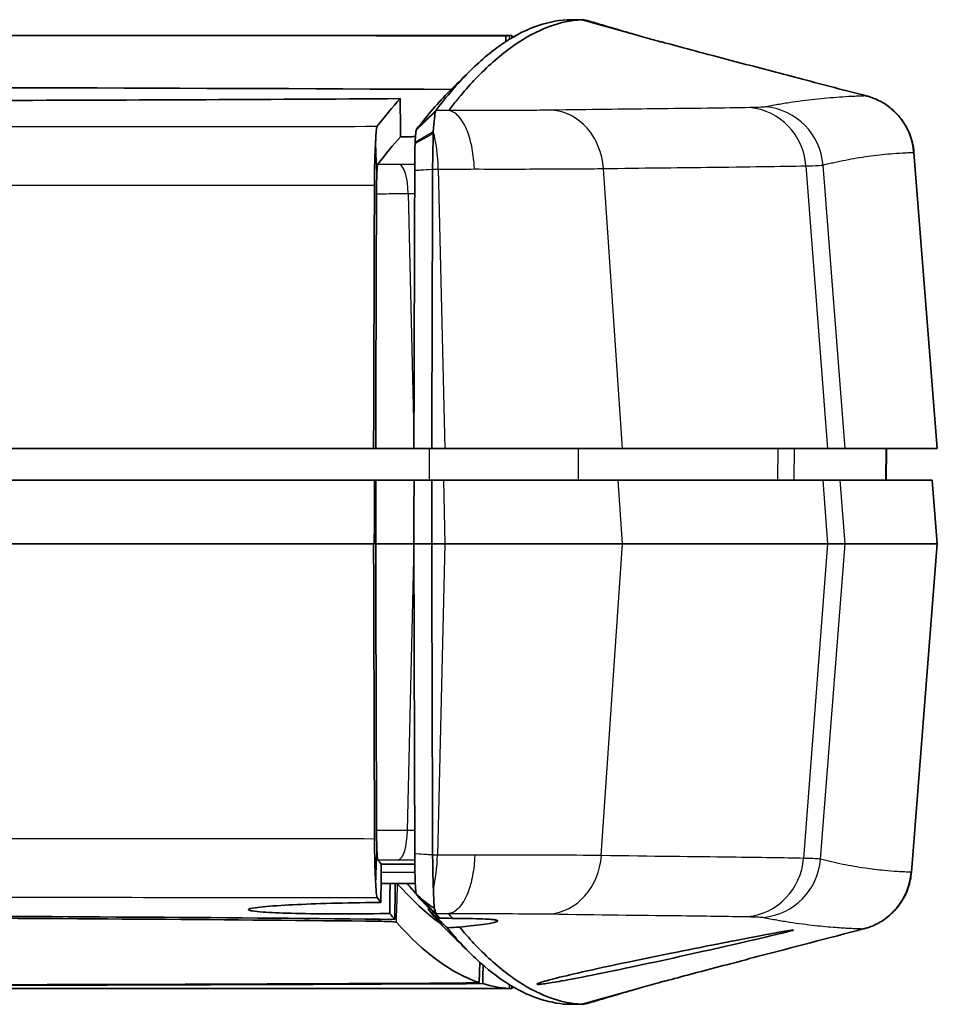
# Model space of a CAD drawing. Units: millimetres. Extents: x 0 to 1594, y 0 to 281.
# Drawn here: x 534 to 548, y 72 to 88 of the extents above; entities that cross this region are included whole.
import ezdxf

# ---------------------------------------------------------------- set-up
doc = ezdxf.new("R2010")
doc.units = ezdxf.units.MM
doc.layers.add('Visible (ISO)', color=7, linetype='Continuous', lineweight=35)
doc.layers.add('Visible Narrow (ISO)', color=7, linetype='Continuous', lineweight=25)

msp = doc.modelspace()

# ---------------------------------------------------------------- linework, layer by layer
at = {"layer": 'Visible (ISO)'}
for p, q in [((542.8574, 87.9102), (542.629, 87.9102)), ((542.8574, 87.9102), (542.8957, 87.9102)), ((516.1396, 87.6602), (537.803, 87.6602)), ((537.803, 87.6602), (541.7116, 87.6602)), ((541.6617, 87.6564), (541.6623, 87.567)), ((541.7116, 87.6602), (541.7562, 87.6602)), ((548.0827, 85.8198), (548.4494, 81.1602)), ((539.5802, 81.1602), (514.3625, 81.1602)), ((539.5802, 81.1602), (539.6126, 81.1602)), ((540.2139, 81.1602), (539.6126, 81.1602)), ((540.2139, 81.1602), (540.4951, 81.1602)), ((540.7025, 81.1602), (540.4951, 81.1602)), ((543.497, 81.1602), (540.7025, 81.1602)), ((546.7235, 81.1602), (543.497, 81.1602)), ((547.0022, 81.1602), (546.7235, 81.1602)), ((547.0022, 81.1602), (548.4438, 81.1602)), ((547.645, 80.6602), (547.6494, 81.1602)), ((548.4494, 81.1602), (548.4438, 81.1602)), ((539.594, 80.6602), (532.5867, 80.6602)), ((539.6156, 80.6602), (539.594, 80.6602)), ((540.2164, 80.6602), (539.6156, 80.6602)), ((540.4971, 80.6602), (540.2164, 80.6602)), ((540.4971, 80.6602), (540.6785, 80.6602)), ((540.6785, 80.6602), (543.429, 80.6602)), ((543.429, 80.6602), (546.6471, 80.6602)), ((546.6471, 80.6602), (546.9235, 80.6602)), ((546.9235, 80.6602), (548.3652, 80.6602)), ((548.3652, 80.6602), (548.3707, 80.6602)), ((548.3707, 80.6602), (548.4494, 79.6602)), ((539.5802, 79.6602), (531.0487, 79.6602)), ((539.5802, 79.6602), (539.6126, 79.6602)), ((539.591, 79.6602), (539.6126, 79.6602)), ((539.6126, 79.6602), (540.2134, 79.6602)), ((539.6126, 79.6602), (540.2134, 79.6602)), ((540.2134, 79.6602), (540.494, 79.6602)), ((540.7025, 79.6602), (540.494, 79.6602)), ((540.7025, 79.6602), (543.497, 79.6602)), ((546.7235, 79.6602), (543.497, 79.6602)), ((546.7235, 79.6602), (547.0022, 79.6602)), ((547.0022, 79.6602), (548.4438, 79.6602)), ((548.0425, 74.4901), (548.4494, 79.6602)), ((548.4438, 79.6602), (548.4494, 79.6602)), ((540.2356, 74.3102), (539.6973, 74.3102)), ((540.4416, 73.9027), (540.4413, 73.9385)), ((541.239, 72.7509), (541.2506, 73.0725)), ((541.7116, 72.6602), (512.231, 72.6602)), ((541.7562, 72.6602), (541.7116, 72.6602)), ((542.8574, 72.4102), (542.629, 72.4102)), ((542.8574, 72.4102), (542.8957, 72.4102))]:
    msp.add_line(p, q, dxfattribs=at)
msp.add_ellipse((526.9713, 85.8305), major_axis=(-52.9808, 0), ratio=0.019201, start_param=4.4482851, end_param=4.9764928, dxfattribs=at)
for points, knots in [([(540.5586, 86.479), (540.7298, 86.7053), (540.901, 86.9049), (541.2449, 87.2519), (541.4177, 87.399), (541.5904, 87.5187), (541.7635, 87.6387), (541.9366, 87.7313), (542.2816, 87.8614), (542.4535, 87.8992), (542.6266, 87.91), (542.6278, 87.9101), (542.629, 87.9102)], [-5.6545448, -5.6545448, -5.6545448, -5.6545448, -4.2639783, -4.2639783, -2.8615572, -2.8615572, -2.8615572, -1.4567218, -1.4567218, -0.0614944, -0.0614944, -0.0518864, -0.0518864, -0.0518864, -0.0518864]), ([(540.7602, 86.4802), (540.8048, 86.538), (540.8497, 86.5938), (540.9138, 86.6721), (540.9334, 86.6957), (541.0318, 86.8127), (541.1095, 86.9002), (541.2102, 87.0056), (541.2327, 87.0287), (541.4354, 87.232), (541.6151, 87.3843), (542.1615, 87.7626), (542.5038, 87.8894), (542.857, 87.9102)], [-5.3671448, -5.3671448, -5.3671448, -5.3671448, -5.041829, -5.041829, -4.8983352, -4.8983352, -4.320595, -4.320595, -4.1536633, -4.1536633, -2.8114963, -2.8114963, -0.0572676, -0.0572676, -0.0572676, -0.0572676]), ([(543.9091, 87.6154), (543.9552, 87.6024), (544.0062, 87.5883), (544.0846, 87.5669), (544.1068, 87.5609), (544.1343, 87.5534), (544.1387, 87.5522), (544.1456, 87.5504), (544.1481, 87.5497), (544.1512, 87.5489), (544.1518, 87.5487), (544.1526, 87.5485), (544.1528, 87.5484), (544.173, 87.543), (544.2404, 87.5248), (544.4306, 87.4738), (544.5957, 87.4298), (544.9631, 87.3324), (545.17, 87.2778), (545.6907, 87.1406), (546.0109, 87.0566), (546.6658, 86.8849), (547.0025, 86.7968), (547.3386, 86.7089)], [0, 0, 0, 0, 0.06186316, 0.06186316, 0.08505523, 0.08505523, 0.08940345, 0.08940345, 0.09185416, 0.09185416, 0.09246684, 0.09246684, 0.09262001, 0.09262001, 0.11224913, 0.11224913, 0.17171649, 0.17171649, 0.2380519, 0.2380519, 0.3372007, 0.3372007, 0.44145051, 0.44145051, 0.44145051, 0.44145051]), ([(540.8094, 86.8201), (540.7964, 86.8073), (540.7833, 86.7943), (540.5991, 86.609), (540.4279, 86.41), (540.2568, 86.1844)], [4.1578996, 4.1578996, 4.1578996, 4.1578996, 4.2639783, 4.2639783, 5.6545448, 5.6545448, 5.6545448, 5.6545448]), ([(539.9981, 86.6672), (537.8584, 86.6538), (535.6366, 86.6444), (531.0996, 86.6323), (528.7961, 86.6296), (522.1857, 86.6308), (517.9309, 86.6422), (513.9445, 86.6672)], [-2.6921121, -2.6921121, -2.6921121, -2.6921121, -1.9989849, -1.9989849, -1.3070956, -1.3070956, -0.0156897, -0.0156897, -0.0156897, -0.0156897]), ([(540.0043, 86.0676), (540.0033, 86.1675), (540.0023, 86.2675), (540.0002, 86.4675), (539.9992, 86.5674), (539.9981, 86.6672)], [-0.059987878, -0.059987878, -0.059987878, -0.059987878, -0.029984892, -0.029984892, -0.000029507, -0.000029507, -0.000029507, -0.000029507]), ([(548.0827, 85.8198), (548.0743, 85.9262), (548.0488, 86.0247), (547.9774, 86.2064), (547.9296, 86.2831), (547.8208, 86.4277), (547.7629, 86.4797), (547.6328, 86.5852), (547.5776, 86.6133), (547.4891, 86.6579), (547.4577, 86.67), (547.4072, 86.6887), (547.3884, 86.6946), (547.3592, 86.7034), (547.3482, 86.7064), (547.3386, 86.7089)], [-0.0287683171, -0.0287683171, -0.0287683171, -0.0287683171, -0.0284135845, -0.0284135845, -0.0279865656, -0.0279865656, -0.0273740674, -0.0273740674, -0.0263110529, -0.0263110529, -0.0251605797, -0.0251605797, -0.0240101065, -0.0240101065, -0.023015951, -0.023015951, -0.023015951, -0.023015951]), ([(540.5198, 86.146), (540.5254, 86.2293), (540.5315, 86.3006), (540.5433, 86.4106), (540.549, 86.4486), (540.5541, 86.4673)], [-0.075182274, -0.075182274, -0.075182274, -0.075182274, -0.037805229, -0.037805229, 0, 0, 0, 0]), ([(540.5541, 86.4673), (540.5549, 86.4702), (540.5557, 86.4726), (540.5572, 86.4765), (540.5579, 86.478), (540.5586, 86.479)], [-5.666399424, -5.666399424, -5.666399424, -5.666399424, -5.660472097, -5.660472097, -5.65454477, -5.65454477, -5.65454477, -5.65454477]), ([(539.6137, 86.0311), (539.6158, 86.0784), (539.6182, 86.1177), (539.6247, 86.1942), (539.629, 86.2204), (539.6335, 86.2264)], [0.01161454, 0.01161454, 0.01161454, 0.01161454, 0.036346426, 0.036346426, 0.07316926, 0.07316926, 0.07316926, 0.07316926]), ([(540.2568, 86.1844), (540.2561, 86.1834), (540.2553, 86.1825), (540.2539, 86.1805), (540.2531, 86.1796), (540.2524, 86.1786)], [5.65454477, 5.65454477, 5.65454477, 5.65454477, 5.660472097, 5.660472097, 5.666399424, 5.666399424, 5.666399424, 5.666399424]), ([(539.5929, 85.306), (539.5933, 85.4291), (539.5949, 85.5488), (539.6004, 85.7736), (539.6044, 85.8753), (539.6106, 85.9854), (539.6122, 86.0091), (539.6137, 86.0311)], [0, 0, 0, 0, 0.037084165, 0.037084165, 0.075554789, 0.075554789, 0.087088956, 0.087088956, 0.087088956, 0.087088956]), ([(540.2524, 86.1786), (540.249, 86.1741), (540.2455, 86.1541), (540.2387, 86.0854), (540.2355, 86.0373), (540.2326, 85.9783)], [0, 0, 0, 0, 0.037805229, 0.037805229, 0.075182274, 0.075182274, 0.075182274, 0.075182274]), ([(540.5085, 85.558), (540.5087, 85.5889), (540.5089, 85.6197), (540.5096, 85.6796), (540.51, 85.7087), (540.5113, 85.7961), (540.5125, 85.8529), (540.5139, 85.9077), (540.5153, 85.964), (540.5169, 86.0177), (540.5193, 86.0866), (540.52, 86.1048), (540.5207, 86.1225)], [-0.125192308, -0.125192308, -0.125192308, -0.125192308, -0.114828096, -0.114828096, -0.104864016, -0.104864016, -0.084688928, -0.084688928, -0.084688928, -0.063959354, -0.063959354, -0.056285228, -0.056285228, -0.056285228, -0.056285228]), ([(540.2318, 85.9606), (540.2315, 85.9476), (540.2313, 85.9342), (540.2304, 85.884), (540.2298, 85.8446), (540.2294, 85.8028), (540.2289, 85.7621), (540.2285, 85.7194), (540.228, 85.6536), (540.2279, 85.6316), (540.2276, 85.5862), (540.2275, 85.5628), (540.2275, 85.5393)], [0.056067247, 0.056067247, 0.056067247, 0.056067247, 0.063959354, 0.063959354, 0.084688928, 0.084688928, 0.084688928, 0.104864016, 0.104864016, 0.114828096, 0.114828096, 0.125192308, 0.125192308, 0.125192308, 0.125192308]), ([(539.6308, 85.4541), (539.6312, 85.4698), (539.6316, 85.4846), (539.6335, 85.5386), (539.6351, 85.5704), (539.639, 85.6156), (539.6411, 85.6287), (539.6434, 85.6316)], [0.031434171, 0.031434171, 0.031434171, 0.031434171, 0.037725816, 0.037725816, 0.055887918, 0.055887918, 0.074232563, 0.074232563, 0.074232563, 0.074232563]), ([(539.6249, 85.1714), (539.6251, 85.2329), (539.6259, 85.2926), (539.6282, 85.3862), (539.6294, 85.422), (539.6308, 85.4541)], [0, 0, 0, 0, 0.018501692, 0.018501692, 0.031486223, 0.031486223, 0.031486223, 0.031486223]), ([(540.2274, 85.5328), (540.2264, 85.1835), (540.2253, 84.8341), (540.223, 84.1015), (540.2218, 83.7187), (540.2207, 83.3358), (540.2195, 82.9697), (540.2184, 82.6035), (540.2162, 81.8785), (540.2151, 81.5197), (540.2139, 81.1602)], [-0.44757829, -0.44757829, -0.44757829, -0.44757829, -0.34189849, -0.34189849, -0.22603826, -0.22603826, -0.22603826, -0.11526825, -0.11526825, -0.00699889, -0.00699889, -0.00699889, -0.00699889]), ([(540.2275, 85.5393), (540.2275, 85.5383), (540.2275, 85.5372), (540.2274, 85.535), (540.2274, 85.5339), (540.2274, 85.5328)], [0.12519230833, 0.12519230833, 0.12519230833, 0.12519230833, 0.12567019281, 0.12567019281, 0.1261480773, 0.1261480773, 0.1261480773, 0.1261480773]), ([(540.4951, 81.1602), (540.4952, 81.1657), (540.4952, 81.1713), (540.4963, 81.5364), (540.4974, 81.8952), (540.4996, 82.6202), (540.5007, 82.9863), (540.5018, 83.3524), (540.5029, 83.7353), (540.5041, 84.1182), (540.5063, 84.8508), (540.5074, 85.2001), (540.5084, 85.5494)], [0.00532719, 0.00532719, 0.00532719, 0.00532719, 0.00699889, 0.00699889, 0.11526825, 0.11526825, 0.22603826, 0.22603826, 0.22603826, 0.34189849, 0.34189849, 0.44757829, 0.44757829, 0.44757829, 0.44757829]), ([(540.5084, 85.5494), (540.5084, 85.5509), (540.5084, 85.5523), (540.5085, 85.5552), (540.5085, 85.5566), (540.5085, 85.558)], [-0.1261480773, -0.1261480773, -0.1261480773, -0.1261480773, -0.12567019281, -0.12567019281, -0.12519230833, -0.12519230833, -0.12519230833, -0.12519230833]), ([(539.5929, 85.306), (539.5917, 84.9214), (539.5905, 84.5368), (539.5863, 83.1548), (539.5833, 82.1575), (539.5802, 81.1602)], [0.18891145, 0.18891145, 0.18891145, 0.18891145, 0.30468792, 0.30468792, 0.60490983, 0.60490983, 0.60490983, 0.60490983]), ([(539.6126, 81.1602), (539.6159, 82.2302), (539.6191, 83.3003), (539.6233, 84.6374), (539.6241, 84.9044), (539.6249, 85.1714)], [0, 0, 0, 0, 0.32212149, 0.32212149, 0.40250035, 0.40250035, 0.40250035, 0.40250035]), ([(539.594, 80.6602), (539.5935, 80.4939), (539.593, 80.3274), (539.592, 79.9935), (539.5915, 79.8267), (539.591, 79.6602)], [0.00100174, 0.00100174, 0.00100174, 0.00100174, 0.05104426, 0.05104426, 0.10116958, 0.10116958, 0.10116958, 0.10116958]), ([(540.2164, 80.6602), (540.2162, 80.5724), (540.2159, 80.4849), (540.2154, 80.31), (540.2151, 80.2227), (540.2148, 80.1353), (540.2146, 80.052), (540.2143, 79.9688), (540.2138, 79.8105), (540.2136, 79.7354), (540.2134, 79.6602)], [-0.10419852, -0.10419852, -0.10419852, -0.10419852, -0.0777749, -0.0777749, -0.05135128, -0.05135128, -0.05135128, -0.02617827, -0.02617827, -0.0035067, -0.0035067, -0.0035067, -0.0035067]), ([(540.494, 79.6602), (540.494, 79.6657), (540.4941, 79.6713), (540.4943, 79.7521), (540.4945, 79.8272), (540.495, 79.9854), (540.4953, 80.0686), (540.4955, 80.1519), (540.4958, 80.2393), (540.496, 80.3267), (540.4966, 80.496), (540.4968, 80.578), (540.4971, 80.6602)], [0.00183425, 0.00183425, 0.00183425, 0.00183425, 0.0035067, 0.0035067, 0.02617827, 0.02617827, 0.05135128, 0.05135128, 0.05135128, 0.0777749, 0.0777749, 0.10252783, 0.10252783, 0.10252783, 0.10252783]), ([(539.5802, 79.6602), (539.5836, 78.5421), (539.587, 77.4239), (539.5918, 75.8746), (539.5931, 75.4435), (539.5944, 75.0124)], [0, 0, 0, 0, 0.33659134, 0.33659134, 0.46637264, 0.46637264, 0.46637264, 0.46637264]), ([(539.6264, 75.1469), (539.6258, 75.3679), (539.6251, 75.589), (539.6205, 77.0933), (539.6165, 78.3768), (539.6126, 79.6602)], [0.289287, 0.289287, 0.289287, 0.289287, 0.35581786, 0.35581786, 0.74216147, 0.74216147, 0.74216147, 0.74216147]), ([(540.2134, 79.6602), (540.2146, 79.2601), (540.2158, 78.8601), (540.2183, 78.0517), (540.2196, 77.6434), (540.2208, 77.235), (540.2221, 76.8433), (540.2233, 76.4516), (540.2258, 75.6349), (540.2271, 75.2101), (540.2284, 74.7855)], [-0.72061492, -0.72061492, -0.72061492, -0.72061492, -0.60040692, -0.60040692, -0.47770335, -0.47770335, -0.47770335, -0.35999559, -0.35999559, -0.2322962, -0.2322962, -0.2322962, -0.2322962]), ([(540.5089, 74.7689), (540.5076, 75.1935), (540.5063, 75.6183), (540.5038, 76.435), (540.5026, 76.8267), (540.5014, 77.2184), (540.5002, 77.6267), (540.499, 78.0351), (540.4965, 78.849), (540.4953, 79.2546), (540.494, 79.6602)], [0.2322962, 0.2322962, 0.2322962, 0.2322962, 0.35999559, 0.35999559, 0.47770335, 0.47770335, 0.47770335, 0.60040692, 0.60040692, 0.72228329, 0.72228329, 0.72228329, 0.72228329]), ([(539.6324, 74.8642), (539.6306, 74.9034), (539.6292, 74.9479), (539.6272, 75.044), (539.6266, 75.0949), (539.6264, 75.1469)], [0.043126977, 0.043126977, 0.043126977, 0.043126977, 0.058938398, 0.058938398, 0.074649944, 0.074649944, 0.074649944, 0.074649944]), ([(539.6153, 74.2872), (539.6148, 74.2939), (539.6143, 74.3007), (539.6084, 74.3889), (539.6039, 74.4904), (539.5988, 74.6692), (539.5973, 74.7349), (539.5953, 74.8713), (539.5947, 74.9413), (539.5944, 75.0124)], [0.039655233, 0.039655233, 0.039655233, 0.039655233, 0.043153166, 0.043153166, 0.083853559, 0.083853559, 0.105429792, 0.105429792, 0.126859592, 0.126859592, 0.126859592, 0.126859592]), ([(539.6449, 74.6867), (539.6422, 74.6902), (539.6397, 74.7078), (539.6355, 74.7686), (539.6337, 74.8104), (539.6324, 74.8629), (539.6324, 74.8636), (539.6324, 74.8642)], [0, 0, 0, 0, 0.021750388, 0.021750388, 0.042672685, 0.042672685, 0.042928878, 0.042928878, 0.042928878, 0.042928878]), ([(540.2284, 74.7855), (540.2284, 74.7844), (540.2284, 74.7833), (540.2284, 74.7811), (540.2284, 74.7801), (540.2284, 74.779)], [0, 0, 0, 0, 0.00047824889, 0.00047824889, 0.00095649777, 0.00095649777, 0.00095649777, 0.00095649777]), ([(540.2284, 74.779), (540.2286, 74.7358), (540.2288, 74.6932), (540.2294, 74.608), (540.2298, 74.5654), (540.2303, 74.5248), (540.2308, 74.4884), (540.2313, 74.4538), (540.2321, 74.4034), (540.2324, 74.386), (540.2328, 74.3694)], [0.000956498, 0.000956498, 0.000956498, 0.000956498, 0.019983441, 0.019983441, 0.039966882, 0.039966882, 0.039966882, 0.057844157, 0.057844157, 0.067729101, 0.067729101, 0.067729101, 0.067729101]), ([(540.5089, 74.7603), (540.5089, 74.7617), (540.5089, 74.7632), (540.5089, 74.766), (540.5089, 74.7675), (540.5089, 74.7689)], [-0.00095649777, -0.00095649777, -0.00095649777, -0.00095649777, -0.00047824889, -0.00047824889, 0, 0, 0, 0]), ([(540.5205, 74.2221), (540.5197, 74.2418), (540.519, 74.262), (540.5168, 74.3274), (540.5154, 74.3743), (540.5141, 74.4232), (540.5128, 74.4778), (540.5116, 74.5345), (540.5098, 74.6474), (540.5092, 74.7035), (540.5089, 74.7603)], [-0.06613551, -0.06613551, -0.06613551, -0.06613551, -0.057844157, -0.057844157, -0.039966882, -0.039966882, -0.039966882, -0.019983441, -0.019983441, -0.000956498, -0.000956498, -0.000956498, -0.000956498]), ([(540.2294, 74.6162), (540.2171, 74.6162), (540.2048, 74.6163), (540.1925, 74.6163), (540.0338, 74.617), (539.8683, 74.6165), (539.7001, 74.615)], [-0.003962609, -0.003962609, -0.003962609, -0.003962609, 0, 0, 0, 0.050844203, 0.050844203, 0.050844203, 0.050844203]), ([(547.2984, 73.601), (547.3094, 73.6038), (547.3223, 73.6074), (547.3551, 73.6174), (547.3749, 73.6238), (547.4287, 73.6443), (547.4622, 73.6577), (547.5624, 73.7106), (547.6299, 73.7446), (547.7719, 73.8791), (547.8158, 73.9258), (547.9233, 74.0776), (547.9907, 74.2019), (548.0329, 74.4048), (548.0391, 74.4469), (548.0425, 74.4901)], [-0.1346859353, -0.1346859353, -0.1346859353, -0.1346859353, -0.1335177551, -0.1335177551, -0.1323495748, -0.1323495748, -0.1311813946, -0.1311813946, -0.1300132144, -0.1300132144, -0.1295762048, -0.1295762048, -0.1289894845, -0.1289894845, -0.1288450342, -0.1288450342, -0.1288450342, -0.1288450342]), ([(539.6351, 74.0919), (539.6305, 74.0979), (539.6262, 74.1241), (539.6198, 74.2006), (539.6174, 74.2399), (539.6153, 74.2872)], [0, 0, 0, 0, 0.036858368, 0.036858368, 0.061615359, 0.061615359, 0.061615359, 0.061615359]), ([(540.2328, 74.3694), (540.2358, 74.2994), (540.2392, 74.2431), (540.245, 74.1772), (540.2473, 74.1581), (540.2496, 74.1455)], [0, 0, 0, 0, 0.028973221, 0.028973221, 0.047134093, 0.047134093, 0.047134093, 0.047134093]), ([(540.5346, 73.9331), (540.5199, 73.9358), (540.5031, 73.943), (540.4633, 73.967), (540.4417, 73.9827), (540.3828, 74.0286), (540.3311, 74.0723), (540.2496, 74.1455)], [0, 0, 0, 0, 0.009569124, 0.009569124, 0.01899611, 0.01899611, 0.034726949, 0.034726949, 0.034726949, 0.034726949]), ([(540.2584, 74.1339), (540.2614, 74.1299), (540.2644, 74.126), (540.2718, 74.1162), (540.2763, 74.1104), (540.2807, 74.1046), (540.2852, 74.0988), (540.2897, 74.093), (540.2984, 74.0816), (540.3027, 74.076), (540.3071, 74.0705)], [0.08997126, 0.08997126, 0.08997126, 0.08997126, 0.11424916, 0.11424916, 0.15051473, 0.15051473, 0.15051473, 0.18678281, 0.18678281, 0.22178403, 0.22178403, 0.22178403, 0.22178403]), ([(540.5346, 73.9331), (540.5336, 73.9483), (540.5325, 73.9652), (540.5279, 74.0458), (540.5241, 74.1261), (540.5205, 74.2221)], [-0.048909602, -0.048909602, -0.048909602, -0.048909602, -0.037537147, -0.037537147, 0, 0, 0, 0]), ([(539.6946, 74.0144), (539.6135, 74.0137), (539.5319, 74.0127), (539.2088, 74.0079), (538.9713, 74.0023), (538.5406, 73.988), (538.3493, 73.9797), (538.0036, 73.9599), (537.8591, 73.9484), (537.6936, 73.9286), (537.6486, 73.9204), (537.61, 73.9065), (537.6061, 73.9007), (537.6233, 73.8896), (537.6434, 73.8844), (537.714, 73.8731), (537.7705, 73.8673), (537.9549, 73.8541), (538.1032, 73.8474), (538.4713, 73.8373), (538.692, 73.8341), (539.1706, 73.8325), (539.4239, 73.834), (539.7291, 73.8388), (539.7821, 73.8397), (539.8348, 73.8407)], [-0.77691341, -0.77691341, -0.77691341, -0.77691341, -0.75237285, -0.75237285, -0.67990531, -0.67990531, -0.61110088, -0.61110088, -0.53475453, -0.53475453, -0.48316873, -0.48316873, -0.44512066, -0.44512066, -0.40848395, -0.40848395, -0.36284907, -0.36284907, -0.29280315, -0.29280315, -0.21762688, -0.21762688, -0.14183577, -0.14183577, -0.12577478, -0.12577478, -0.12577478, -0.12577478]), ([(540.3071, 74.0705), (540.3587, 74.0198), (540.4098, 73.9695), (540.5129, 73.8681), (540.5648, 73.817), (540.6158, 73.7668)], [0, 0, 0, 0, 0.022646183, 0.022646183, 0.046233855, 0.046233855, 0.046233855, 0.046233855]), ([(539.9139, 73.7478), (537.4058, 73.7748), (534.718, 73.7921), (528.8855, 73.8118), (525.764, 73.8125), (519.6739, 73.795), (516.7465, 73.7771), (514.0287, 73.7478)], [-2.8234885, -2.8234885, -2.8234885, -2.8234885, -1.9765826, -1.9765826, -1.0462942, -1.0462942, -0.1284674, -0.1284674, -0.1284674, -0.1284674]), ([(514.2745, 73.7175), (517.3788, 73.7521), (520.7595, 73.7712), (526.9366, 73.783), (529.6602, 73.7806), (534.879, 73.7604), (537.3525, 73.7433), (539.6681, 73.7175)], [0.0304492, 0.0304492, 0.0304492, 0.0304492, 1.0790834, 1.0790834, 1.8926956, 1.8926956, 2.6748366, 2.6748366, 2.6748366, 2.6748366]), ([(540.7376, 73.6145), (540.7324, 73.6196), (540.7271, 73.6247), (540.6314, 73.7178), (540.5375, 73.8092), (540.4416, 73.9027)], [0, 0, 0, 0, 0.002499535, 0.002499535, 0.045207468, 0.045207468, 0.045207468, 0.045207468]), ([(540.5602, 73.8393), (540.5558, 73.8452), (540.553, 73.869), (540.539, 73.9192), (540.537, 73.9259), (540.5346, 73.9331)], [-0.089971256, -0.089971256, -0.089971256, -0.089971256, -0.053837371, -0.053837371, -0.048593268, -0.048593268, -0.048593268, -0.048593268]), ([(540.6158, 73.7668), (540.6092, 73.7753), (540.6026, 73.7839), (540.5915, 73.7982), (540.5871, 73.8041), (540.5826, 73.8099), (540.5781, 73.8157), (540.5737, 73.8216), (540.5662, 73.8314), (540.5632, 73.8353), (540.5602, 73.8393)], [-0.24044598, -0.24044598, -0.24044598, -0.24044598, -0.18678281, -0.18678281, -0.15051473, -0.15051473, -0.15051473, -0.11424916, -0.11424916, -0.08997126, -0.08997126, -0.08997126, -0.08997126]), ([(539.6681, 73.7175), (539.7258, 73.7169), (539.7771, 73.7157), (539.8553, 73.7127), (539.884, 73.711), (539.9244, 73.707), (539.9358, 73.7048), (539.9379, 73.7025)], [0, 0, 0, 0, 0.019477316, 0.019477316, 0.036204388, 0.036204388, 0.05294523, 0.05294523, 0.05294523, 0.05294523]), ([(540.8211, 73.7625), (541.0139, 73.7617), (541.1743, 73.7592), (541.3487, 73.7524), (541.3947, 73.7498), (541.4554, 73.7446), (541.4755, 73.7423), (541.497, 73.7388), (541.5023, 73.7378), (541.5098, 73.7362), (541.5124, 73.7355), (541.5171, 73.7343), (541.5191, 73.7337), (541.5233, 73.7323), (541.5254, 73.7314), (541.5305, 73.7289), (541.5326, 73.7272), (541.538, 73.7155), (541.5034, 73.7036), (541.3582, 73.6759), (541.2475, 73.6603), (541.0514, 73.6374), (540.9944, 73.6312), (540.9334, 73.6248)], [-0.33826794, -0.33826794, -0.33826794, -0.33826794, -0.26247084, -0.26247084, -0.22772442, -0.22772442, -0.20462774, -0.20462774, -0.19610357, -0.19610357, -0.19079109, -0.19079109, -0.18592928, -0.18592928, -0.17964318, -0.17964318, -0.16705194, -0.16705194, -0.09831125, -0.09831125, -0.02851446, -0.02851446, -0.00277252, -0.00277252, -0.00277252, -0.00277252]), ([(542.629, 72.4102), (542.4717, 72.4197), (542.3144, 72.4519), (541.9999, 72.5613), (541.8426, 72.6386), (541.6854, 72.7385), (541.5274, 72.8389), (541.3694, 72.9621), (541.0535, 73.2541), (540.8955, 73.4229), (540.7376, 73.6145)], [-5.6883066, -5.6883066, -5.6883066, -5.6883066, -4.411967, -4.411967, -3.1356274, -3.1356274, -3.1356274, -1.8529817, -1.8529817, -0.5703361, -0.5703361, -0.5703361, -0.5703361]), ([(540.9334, 73.6248), (540.9399, 73.617), (540.9465, 73.6092), (541.0318, 73.5077), (541.1095, 73.4201), (541.2102, 73.3148), (541.2327, 73.2917), (541.4354, 73.0884), (541.6151, 72.936), (542.1615, 72.5577), (542.5038, 72.4309), (542.857, 72.4102)], [0.5767678, 0.5767678, 0.5767678, 0.5767678, 0.629162, 0.629162, 1.261938, 1.261938, 1.4447717, 1.4447717, 2.9147942, 2.9147942, 5.9313923, 5.9313923, 5.9313923, 5.9313923]), ([(545.8445, 73.4911), (545.744, 73.4673), (545.6241, 73.4393), (545.3767, 73.3822), (545.2551, 73.3544), (544.8973, 73.2731), (544.6476, 73.2171), (544.1345, 73.1038), (543.875, 73.0474), (543.3993, 72.9465), (543.1844, 72.902), (542.8185, 72.8291), (542.6654, 72.8), (542.429, 72.7578), (542.3402, 72.7433), (542.236, 72.729), (542.2056, 72.7257), (542.1744, 72.7239), (542.1665, 72.7238), (542.1575, 72.7244), (542.155, 72.7247), (542.1517, 72.7258), (542.1508, 72.7263), (542.1498, 72.7279), (542.1501, 72.7289), (542.1532, 72.7322), (542.1579, 72.735), (542.1944, 72.7512), (542.2645, 72.7724), (542.4791, 72.8287), (542.6219, 72.8633), (542.9888, 72.9475), (543.2183, 72.9977), (543.7218, 73.1044), (543.992, 73.1599), (544.5109, 73.2647), (544.7558, 73.3132), (545.1928, 73.3988), (545.3847, 73.436), (545.7001, 73.4962), (545.827, 73.5201), (546.0153, 73.5545), (546.0819, 73.5662), (546.145, 73.5761), (546.1598, 73.5781), (546.1742, 73.5797), (546.1777, 73.5799), (546.1821, 73.58), (546.1834, 73.58), (546.1851, 73.5796), (546.1853, 73.5793), (546.1845, 73.5782), (546.1826, 73.5772), (546.1712, 73.5729), (546.1541, 73.5678), (546.0722, 73.5458), (545.9759, 73.5222), (545.8445, 73.4911)], [-1.2843972, -1.2843972, -1.2843972, -1.2843972, -1.2297028, -1.2297028, -1.1847501, -1.1847501, -1.1053359, -1.1053359, -1.0262352, -1.0262352, -0.9541506, -0.9541506, -0.8893747, -0.8893747, -0.8332305, -0.8332305, -0.7990695, -0.7990695, -0.782476, -0.782476, -0.7729763, -0.7729763, -0.7648151, -0.7648151, -0.7549686, -0.7549686, -0.7368223, -0.7368223, -0.6656575, -0.6656575, -0.5945251, -0.5945251, -0.5131731, -0.5131731, -0.4303979, -0.4303979, -0.3542401, -0.3542401, -0.2847919, -0.2847919, -0.2229354, -0.2229354, -0.168825, -0.168825, -0.1445121, -0.1445121, -0.1336442, -0.1336442, -0.1256124, -0.1256124, -0.1171971, -0.1171971, -0.1044486, -0.1044486, -0.0715165, -0.0715165, 0, 0, 0, 0]), ([(547.2984, 73.601), (546.7375, 73.4543), (546.1711, 73.306), (545.2958, 73.0758), (544.9719, 72.9905), (544.5335, 72.874), (544.3925, 72.8364), (544.2303, 72.7928), (544.1934, 72.7829), (544.1565, 72.7729), (544.1548, 72.7725), (544.0877, 72.7544), (544.093, 72.7557), (544.0073, 72.7324), (543.9557, 72.7181), (543.9091, 72.705)], [0, 0, 0, 0, 0.17397954, 0.17397954, 0.27519392, 0.27519392, 0.32737685, 0.32737685, 0.34352768, 0.34352768, 0.3442841, 0.3442841, 0.37441901, 0.37441901, 0.43697737, 0.43697737, 0.43697737, 0.43697737]), ([(540.8885, 72.7444), (536.3844, 72.7195), (531.6905, 72.7115), (522.2477, 72.7115), (517.5561, 72.7196), (513.0542, 72.7444)], [0.0689448, 0.0689448, 0.0689448, 0.0689448, 1.4856577, 1.4856577, 2.9017026, 2.9017026, 2.9017026, 2.9017026]), ([(541.2387, 72.7512), (541.2411, 72.7504), (541.2308, 72.7495), (541.1858, 72.7479), (541.1517, 72.7472), (541.0781, 72.7461), (541.0443, 72.7457), (540.9703, 72.745), (540.9303, 72.7447), (540.8885, 72.7444)], [0, 0, 0, 0, 0.019521948, 0.019521948, 0.039040164, 0.039040164, 0.052195961, 0.052195961, 0.065354201, 0.065354201, 0.065354201, 0.065354201])]:
    msp.add_open_spline(points, degree=3, knots=knots, dxfattribs=at)
for points in [[(542.857, 87.9102), (542.8572, 87.9102), (542.8573, 87.9102), (542.8574, 87.9102)], [(542.8957, 87.9102), (543.1448, 87.837), (543.3941, 87.7638), (543.6433, 87.6905)], [(537.803, 87.6602), (539.1007, 87.6593), (540.3879, 87.6582), (541.6617, 87.6564)], [(541.7116, 87.6602), (541.695, 87.6592), (541.6783, 87.6579), (541.6617, 87.6564)], [(541.7562, 87.6602), (541.7629, 87.6537), (541.7697, 87.646), (541.7764, 87.6371)], [(543.6433, 87.6905), (543.6748, 87.6813), (543.7117, 87.6707), (543.757, 87.658)], [(543.757, 87.658), (543.8077, 87.6438), (543.8584, 87.6296), (543.9091, 87.6154)], [(540.8094, 86.8201), (540.9117, 86.9206), (541.014, 87.021), (541.1162, 87.1215)], [(539.9981, 86.6672), (539.8766, 86.5337), (539.755, 86.3867), (539.6335, 86.2264)], [(540.0043, 86.0676), (539.884, 85.9354), (539.7637, 85.7901), (539.6434, 85.6316)], [(540.2379, 86.0691), (540.1602, 86.0686), (540.0823, 86.0681), (540.0043, 86.0676)], [(540.5183, 86.1229), (540.5188, 86.1307), (540.5193, 86.1384), (540.5198, 86.146)], [(540.2326, 85.9783), (540.2323, 85.9726), (540.232, 85.9669), (540.2318, 85.961)], [(539.6308, 85.4541), (539.6293, 85.5058), (539.6278, 85.5574), (539.6262, 85.609)], [(539.6278, 74.7093), (539.6293, 74.761), (539.6308, 74.8126), (539.6324, 74.8642)], [(539.7001, 74.615), (539.6817, 74.6386), (539.6633, 74.6625), (539.6449, 74.6867)], [(539.7001, 74.615), (539.6983, 74.4148), (539.6965, 74.2146), (539.6946, 74.0144)], [(539.8348, 73.8407), (539.8361, 73.9972), (539.8374, 74.1537), (539.8387, 74.3102)], [(539.9198, 74.3102), (539.9178, 74.1227), (539.9159, 73.9353), (539.9139, 73.7478)], [(539.9264, 74.3102), (539.9456, 74.3083), (539.9564, 74.3061), (539.9584, 74.3039)], [(540.6359, 73.6798), (540.41, 73.8415), (540.1842, 74.0495), (539.9584, 74.3039)], [(540.109, 74.3102), (540.1554, 74.2556), (540.2018, 74.2031), (540.2484, 74.1527)], [(539.6351, 74.0919), (539.6549, 74.0657), (539.6748, 74.0399), (539.6946, 74.0144)], [(540.2496, 74.1455), (540.2525, 74.1416), (540.2555, 74.1377), (540.2584, 74.1339)], [(539.8348, 73.8407), (539.8612, 73.8091), (539.8875, 73.7781), (539.9139, 73.7478)], [(540.4416, 73.9027), (540.5642, 73.7548), (540.6868, 73.6207), (540.8094, 73.5002)], [(540.7619, 73.838), (540.7816, 73.8124), (540.8013, 73.7873), (540.8211, 73.7625)], [(539.9379, 73.7025), (540.3713, 73.2148), (540.8049, 72.8976), (541.2387, 72.7512)], [(540.6158, 73.7668), (540.6873, 73.7656), (540.7559, 73.7642), (540.8211, 73.7625)], [(540.9334, 73.6248), (540.8719, 73.6212), (540.8065, 73.6178), (540.7376, 73.6145)], [(541.1162, 73.1989), (541.014, 73.2993), (540.9117, 73.3998), (540.8094, 73.5002)], [(541.2999, 72.7365), (541.3006, 72.8333), (541.3013, 72.9301), (541.302, 73.027)], [(532.6475, 72.7084), (535.5812, 72.713), (538.4781, 72.7214), (541.2999, 72.7365)], [(541.2999, 72.7365), (541.4371, 72.6939), (541.5744, 72.6685), (541.7116, 72.6602)], [(543.9091, 72.705), (543.8584, 72.6908), (543.8077, 72.6766), (543.757, 72.6624)], [(541.7562, 72.6602), (541.7629, 72.6667), (541.7697, 72.6744), (541.7764, 72.6833)], [(543.6433, 72.6298), (543.3941, 72.5566), (543.1448, 72.4834), (542.8957, 72.4102)], [(543.757, 72.6624), (543.7117, 72.6497), (543.6748, 72.6391), (543.6433, 72.6298)], [(542.8574, 72.4102), (542.8573, 72.4102), (542.8572, 72.4102), (542.857, 72.4102)]]:
    msp.add_open_spline(points, degree=3, dxfattribs=at)
msp.add_rational_spline([(539.6126, 79.6602), (539.6141, 80.1607), (539.6156, 80.6602)], [2.36373490531, 2.3653246644, 2.36691341737], degree=2, dxfattribs=at)
at = {"layer": 'Visible Narrow (ISO)'}
for p, q in [((541.7116, 87.6602), (541.7122, 87.5986)), ((541.7565, 87.6255), (541.7562, 87.6602)), ((540.2524, 86.1786), (540.5541, 86.4673)), ((540.2568, 86.1844), (540.5586, 86.479)), ((540.5198, 86.146), (540.2326, 85.9783)), ((548.0773, 85.8205), (548.4438, 81.1602)), ((543.497, 81.1602), (543.1974, 85.5662)), ((546.3834, 85.6088), (546.7235, 81.1602)), ((547.0022, 81.1602), (546.6512, 85.6221)), ((540.5084, 85.5494), (540.2274, 85.5328)), ((540.2275, 85.5393), (540.5085, 85.558)), ((540.5969, 85.5581), (540.7025, 81.1602)), ((540.1256, 85.1718), (540.2146, 81.3815)), ((540.4571, 80.6602), (540.4584, 81.1602)), ((542.802, 80.6602), (542.8058, 81.1602)), ((545.942, 80.6602), (545.9463, 81.1602)), ((546.1983, 80.6602), (546.2026, 81.1602)), ((547.6399, 80.6602), (547.6443, 81.1602)), ((540.6785, 80.6602), (540.7025, 79.6602)), ((543.497, 79.6602), (543.429, 80.6602)), ((546.6471, 80.6602), (546.7235, 79.6602)), ((547.0022, 79.6602), (546.9235, 80.6602)), ((548.3652, 80.6602), (548.4438, 79.6602)), ((540.7025, 79.6602), (540.5849, 74.7603)), ((543.1632, 74.7518), (543.497, 79.6602)), ((546.7235, 79.6602), (546.3449, 74.708)), ((546.6116, 74.6943), (547.0022, 79.6602)), ((548.4438, 79.6602), (548.0371, 74.4893)), ((540.1138, 75.1465), (540.2141, 79.4169)), ((540.2284, 74.7855), (540.5089, 74.7689)), ((540.5089, 74.7603), (540.2284, 74.779)), ((539.699, 74.4928), (540.2307, 74.4928)), ((540.5602, 73.8393), (540.2584, 74.1339)), ((539.6692, 73.7504), (539.6681, 73.7175)), ((541.7122, 72.7218), (541.7116, 72.6602)), ((541.7562, 72.6602), (541.7565, 72.6949))]:
    msp.add_line(p, q, dxfattribs=at)
for centre, major_axis, ratio, start_param, end_param in [((547.0809, 85.7421), (0.1124, 0.9937), 0.9994277, 4.9035152, 6.1397318), ((545.4148, 85.5303), (-0.0202, 0.9998), 0.9716559, 4.7712875, 6.1723516), ((545.6549, 85.5436), (-0.3033, 0.9529), 0.9994182, 4.4829344, 5.875489), ((542.336, 85.4877), (-0.0167, 0.9999), 0.8643278, 4.7765342, 6.2093716), ((540.2927, 85.4796), (-0.0008, 1), 0.3051975, 4.7906747, 5.4414481), ((539.9769, 85.1326), (-0.0004, 0.5), 0.2984497, 4.7906786, 6.231547), ((539.9651, 75.1858), (-0.0004, -0.5), 0.2984514, 0.0515982, 1.4925136), ((540.2807, 74.8387), (-0.0009, -1), 0.3051992, 0.9066802, 1.4925179), ((542.3019, 74.8303), (-0.0172, -0.9999), 0.8643362, 0.0743125, 1.5070975), ((545.3763, 74.7864), (-0.0209, -0.9998), 0.971658, 0.1114495, 1.5125176), ((545.6152, 74.7728), (-0.3117, -0.9502), 0.9994158, 0.4163616, 1.8090258), ((547.0407, 74.5678), (0.115, -0.9934), 0.9994271, 0.1408545, 1.3770729)]:
    msp.add_ellipse(centre, major_axis=major_axis, ratio=ratio, start_param=start_param, end_param=end_param, dxfattribs=at)
for points in [[(542.857, 87.9102), (543.157, 87.8261), (543.457, 87.742), (543.757, 87.658)], [(547.3386, 86.7089), (547.3381, 86.709), (547.3366, 86.7092), (547.3341, 86.7095)], [(539.6262, 85.609), (539.6221, 85.7497), (539.6179, 85.8904), (539.6137, 86.0311)], [(548.0773, 85.8205), (548.0808, 85.8202), (548.0826, 85.8199), (548.0827, 85.8198)], [(540.1256, 85.1718), (540.1592, 85.1718), (540.1928, 85.1719), (540.2263, 85.1719)], [(540.2273, 75.1464), (540.1895, 75.1465), (540.1517, 75.1465), (540.1138, 75.1465)], [(539.6153, 74.2872), (539.6194, 74.4279), (539.6236, 74.5686), (539.6278, 74.7093)], [(548.0425, 74.4901), (548.0425, 74.4899), (548.0407, 74.4897), (548.0371, 74.4893)], [(547.294, 73.6004), (547.2964, 73.6006), (547.2979, 73.6008), (547.2984, 73.601)], [(543.757, 72.6624), (543.457, 72.5783), (543.157, 72.4943), (542.857, 72.4102)]]:
    msp.add_open_spline(points, degree=3, dxfattribs=at)
for points, knots in [([(547.3341, 86.7095), (547.3197, 86.711), (547.3043, 86.709), (547.2738, 86.7081), (547.2586, 86.7076), (547.2126, 86.706), (547.1819, 86.7048), (547.0866, 86.7005), (547.0217, 86.697), (546.8304, 86.6845), (546.7024, 86.6738), (546.4406, 86.6465), (546.3068, 86.6298), (546.1024, 86.5998), (546.0336, 86.5889), (545.9296, 86.5712), (545.8948, 86.5651), (545.8248, 86.5523), (545.7904, 86.5473), (545.754, 86.5386)], [-4.3273291, -4.3273291, -4.3273291, -4.3273291, -4.1936085, -4.1936085, -4.0598879, -4.0598879, -3.7921176, -3.7921176, -3.2344481, -3.2344481, -2.1636645, -2.1636645, -1.0818323, -1.0818323, -0.5409161, -0.5409161, -0.2704581, -0.2704581, 0, 0, 0, 0]), ([(545.5021, 86.5261), (545.1187, 86.5191), (544.6062, 86.5129), (543.5065, 86.5006), (542.9772, 86.4952), (542.3831, 86.4859)], [-0.82696655, -0.82696655, -0.82696655, -0.82696655, -0.34894127, -0.34894127, 0, 0, 0, 0]), ([(545.754, 86.5386), (545.7421, 86.5357), (545.715, 86.5333), (545.6309, 86.5292), (545.5735, 86.5275), (545.5021, 86.5261)], [-0.17787956, -0.17787956, -0.17787956, -0.17787956, -0.08893978, -0.08893978, 0, 0, 0, 0]), ([(540.7602, 86.4802), (540.6995, 86.4797), (540.638, 86.4793), (540.5701, 86.479), (540.5644, 86.479), (540.5586, 86.479)], [-0.048628674, -0.048628674, -0.048628674, -0.048628674, -0.028499894, -0.028499894, -0.026642988, -0.026642988, -0.026642988, -0.026642988]), ([(540.7611, 86.48), (540.761, 86.48), (540.7609, 86.48), (540.7603, 86.4801), (540.7602, 86.4801), (540.7602, 86.4802)], [0.45684088872, 0.45684088872, 0.45684088872, 0.45684088872, 0.45694814883, 0.45694814883, 0.45751471025, 0.45751471025, 0.45751471025, 0.45751471025]), ([(542.3831, 86.4859), (542.2891, 86.4844), (542.1818, 86.4834), (541.9463, 86.4816), (541.818, 86.481), (541.6798, 86.4805), (541.5377, 86.48), (541.3854, 86.4797), (541.0774, 86.4796), (540.9218, 86.4797), (540.7611, 86.48)], [-0.22096264, -0.22096264, -0.22096264, -0.22096264, -0.16572198, -0.16572198, -0.11048132, -0.11048132, -0.11048132, -0.0536833, -0.0536833, -0.00095823, -0.00095823, -0.00095823, -0.00095823]), ([(541.1657, 85.56), (541.1657, 85.5622), (541.1656, 85.5644), (541.1613, 85.675), (541.1495, 85.7811), (541.1119, 85.9804), (541.0863, 86.0724), (541.0173, 86.2494), (540.972, 86.3279), (540.8712, 86.4401), (540.8167, 86.4727), (540.7611, 86.48)], [-0.0006688, -0.0006688, -0.0006688, -0.0006688, 0, 0, 0.03261572, 0.03261572, 0.06523147, 0.06523147, 0.10429603, 0.10429603, 0.14336025, 0.14336025, 0.14336025, 0.14336025]), ([(539.6335, 86.2264), (537.7881, 86.2251), (535.906, 86.2241), (533.5538, 86.2233), (533.1031, 86.2231), (532.6515, 86.223)], [-2.57005471, -2.57005471, -2.57005471, -2.57005471, -1.99238675, -1.99238675, -1.85588466, -1.85588466, -1.85588466, -1.85588466]), ([(540.2318, 85.961), (540.2556, 85.9745), (540.2795, 85.9879), (540.3272, 86.0149), (540.3511, 86.0284), (540.3989, 86.0554), (540.4228, 86.0689), (540.4705, 86.0959), (540.4944, 86.1094), (540.5183, 86.1229)], [0, 0, 0, 0, 0.25, 0.25, 0.5, 0.5, 0.75, 0.75, 1, 1, 1, 1]), ([(546.6512, 85.6221), (546.6805, 85.6314), (546.7101, 85.637), (546.7691, 85.6511), (546.7986, 85.6579), (546.8871, 85.6777), (546.9462, 85.69), (547.1237, 85.7244), (547.2423, 85.7441), (547.4788, 85.7767), (547.5967, 85.7899), (547.7763, 85.8051), (547.8379, 85.8095), (547.9291, 85.8148), (547.9587, 85.8163), (548.0032, 85.8183), (548.018, 85.8189), (548.0476, 85.8201), (548.0623, 85.8222), (548.0773, 85.8205)], [0, 0, 0, 0, 0.2704581, 0.2704581, 0.5409161, 0.5409161, 1.0818323, 1.0818323, 2.1636645, 2.1636645, 3.2344481, 3.2344481, 3.7921176, 3.7921176, 4.0598879, 4.0598879, 4.1936085, 4.1936085, 4.3273291, 4.3273291, 4.3273291, 4.3273291]), ([(539.9842, 85.6319), (539.9272, 85.6319), (539.8702, 85.6318), (539.7566, 85.6317), (539.7, 85.6317), (539.6434, 85.6316)], [-0.035802311, -0.035802311, -0.035802311, -0.035802311, -0.017901156, -0.017901156, -0.000163123, -0.000163123, -0.000163123, -0.000163123]), ([(540.2279, 85.6321), (540.1911, 85.6321), (540.1543, 85.6321), (540.0731, 85.632), (540.0286, 85.632), (539.9842, 85.6319)], [0.002402066, 0.002402066, 0.002402066, 0.002402066, 0.013972283, 0.013972283, 0.027944566, 0.027944566, 0.027944566, 0.027944566]), ([(541.1657, 85.56), (541.3663, 85.5597), (541.5606, 85.5596), (541.9465, 85.5597), (542.138, 85.56), (542.3164, 85.5605), (542.49, 85.561), (542.6509, 85.5617), (542.9457, 85.5636), (543.0795, 85.5646), (543.1974, 85.5662)], [0.00138833, 0.00138833, 0.00138833, 0.00138833, 0.0536833, 0.0536833, 0.11048132, 0.11048132, 0.11048132, 0.16572198, 0.16572198, 0.22096264, 0.22096264, 0.22096264, 0.22096264]), ([(543.1974, 85.5662), (543.8026, 85.5759), (544.3448, 85.5815), (545.4699, 85.5946), (545.9936, 85.6012), (546.3834, 85.6088)], [0, 0, 0, 0, 0.34894127, 0.34894127, 0.82696655, 0.82696655, 0.82696655, 0.82696655]), ([(546.3834, 85.6088), (546.4615, 85.6102), (546.5232, 85.612), (546.6126, 85.6164), (546.6405, 85.619), (546.6512, 85.6221)], [0, 0, 0, 0, 0.08893978, 0.08893978, 0.17787956, 0.17787956, 0.17787956, 0.17787956]), ([(540.5085, 85.558), (540.5194, 85.558), (540.5304, 85.558), (540.5413, 85.558), (540.5459, 85.558), (540.5506, 85.558), (540.5598, 85.558), (540.5645, 85.5581), (540.5691, 85.5581), (540.5737, 85.5581), (540.5784, 85.5581), (540.5877, 85.5581), (540.5923, 85.5581), (540.5969, 85.5581)], [-0.003367091, -0.003367091, -0.003367091, -0.003367091, 0, 0, 0, 0.0014276782, 0.0014276782, 0.0028553565, 0.0028553565, 0.0028553565, 0.0042830347, 0.0042830347, 0.0057107129, 0.0057107129, 0.0057107129, 0.0057107129]), ([(540.5969, 85.5581), (540.7121, 85.5582), (540.8258, 85.5584), (541.0146, 85.5591), (541.0907, 85.5595), (541.1657, 85.56)], [0, 0, 0, 0, 0.028499894, 0.028499894, 0.048079407, 0.048079407, 0.048079407, 0.048079407]), ([(532.6963, 85.3026), (533.184, 85.3027), (533.6708, 85.3029), (535.9919, 85.3037), (537.8088, 85.3047), (539.5929, 85.306)], [1.84812679, 1.84812679, 1.84812679, 1.84812679, 1.99238675, 1.99238675, 2.53789985, 2.53789985, 2.53789985, 2.53789985]), ([(539.6249, 85.1714), (539.6765, 85.1714), (539.728, 85.1715), (539.7796, 85.1715), (539.8373, 85.1716), (539.895, 85.1716), (540.0104, 85.1717), (540.068, 85.1718), (540.1256, 85.1718)], [-0.015973192, -0.015973192, -0.015973192, -0.015973192, 0, 0, 0, 0.017901156, 0.017901156, 0.035802311, 0.035802311, 0.035802311, 0.035802311]), ([(540.1138, 75.1465), (540.0862, 75.1466), (540.0585, 75.1466), (540.0031, 75.1466), (539.9754, 75.1467), (539.9477, 75.1467), (539.9199, 75.1467), (539.8922, 75.1467), (539.8368, 75.1468), (539.809, 75.1468), (539.7813, 75.1468), (539.7297, 75.1469), (539.6781, 75.1469), (539.6264, 75.1469)], [-0.034407614, -0.034407614, -0.034407614, -0.034407614, -0.02580571, -0.02580571, -0.017203807, -0.017203807, -0.017203807, -0.008601903, -0.008601903, 0, 0, 0, 0.015991138, 0.015991138, 0.015991138, 0.015991138]), ([(539.5944, 75.0124), (537.8102, 75.0137), (535.993, 75.0147), (533.6714, 75.0155), (533.1844, 75.0157), (532.6964, 75.0158)], [0.03502247, 0.03502247, 0.03502247, 0.03502247, 0.58062209, 0.58062209, 0.72495494, 0.72495494, 0.72495494, 0.72495494]), ([(540.5849, 74.7603), (540.5779, 74.7603), (540.5709, 74.7603), (540.557, 74.7603), (540.5501, 74.7603), (540.5431, 74.7603), (540.5317, 74.7603), (540.5203, 74.7603), (540.5089, 74.7603)], [0, 0, 0, 0, 0.0021437008, 0.0021437008, 0.0042874016, 0.0042874016, 0.0042874016, 0.0077982094, 0.0077982094, 0.0077982094, 0.0077982094]), ([(541.1724, 74.7582), (541.1359, 74.7585), (541.0992, 74.7587), (541.0104, 74.7591), (540.9581, 74.7594), (540.9055, 74.7596), (540.8528, 74.7598), (540.7997, 74.7599), (540.6928, 74.7601), (540.639, 74.7602), (540.5849, 74.7603)], [0.003851201, 0.003851201, 0.003851201, 0.003851201, 0.013362907, 0.013362907, 0.026725814, 0.026725814, 0.026725814, 0.040088721, 0.040088721, 0.053451628, 0.053451628, 0.053451628, 0.053451628]), ([(541.1724, 74.7582), (541.1723, 74.756), (541.1722, 74.7538), (541.1678, 74.6433), (541.1559, 74.5372), (541.1179, 74.3378), (541.0919, 74.2459), (541.0221, 74.0688), (540.9763, 73.9903), (540.8743, 73.8781), (540.8191, 73.8455), (540.7628, 73.8382)], [-0.00066667, -0.00066667, -0.00066667, -0.00066667, 0, 0, 0.03261109, 0.03261109, 0.0652221, 0.0652221, 0.10428673, 0.10428673, 0.14335099, 0.14335099, 0.14335099, 0.14335099]), ([(543.1632, 74.7518), (542.9325, 74.755), (542.6417, 74.7565), (541.9666, 74.7586), (541.5838, 74.7588), (541.1724, 74.7582)], [0, 0, 0, 0, 0.10785453, 0.10785453, 0.21516043, 0.21516043, 0.21516043, 0.21516043]), ([(546.3449, 74.708), (546.0427, 74.7141), (545.6599, 74.7195), (544.6346, 74.7323), (543.9527, 74.7387), (543.1632, 74.7518)], [0, 0, 0, 0, 0.37065851, 0.37065851, 0.82582452, 0.82582452, 0.82582452, 0.82582452]), ([(539.6449, 74.6867), (539.6718, 74.6867), (539.6988, 74.6867), (539.7531, 74.6866), (539.7805, 74.6866), (539.808, 74.6866), (539.8354, 74.6865), (539.8628, 74.6865), (539.9176, 74.6865), (539.945, 74.6864), (539.9724, 74.6864)], [0.000163113, 0.000163113, 0.000163113, 0.000163113, 0.008601903, 0.008601903, 0.017203807, 0.017203807, 0.017203807, 0.02580571, 0.02580571, 0.034407614, 0.034407614, 0.034407614, 0.034407614]), ([(539.9724, 74.6864), (540.0191, 74.6864), (540.0658, 74.6863), (540.1513, 74.6863), (540.1901, 74.6862), (540.2289, 74.6862)], [0, 0, 0, 0, 0.014673277, 0.014673277, 0.026883839, 0.026883839, 0.026883839, 0.026883839]), ([(546.6116, 74.6943), (546.6009, 74.6975), (546.5731, 74.7001), (546.4841, 74.7046), (546.4227, 74.7065), (546.3449, 74.708)], [0, 0, 0, 0, 0.08853233, 0.08853233, 0.17706466, 0.17706466, 0.17706466, 0.17706466]), ([(548.0371, 74.4893), (548.0192, 74.4872), (548.0017, 74.49), (547.9664, 74.4914), (547.9488, 74.4922), (547.8959, 74.4948), (547.8607, 74.4968), (547.755, 74.5037), (547.6846, 74.5094), (547.5138, 74.526), (547.4135, 74.5381), (547.1959, 74.5694), (547.0786, 74.5896), (546.9031, 74.6249), (546.8447, 74.6376), (546.7571, 74.6578), (546.728, 74.6647), (546.6698, 74.6791), (546.6405, 74.6849), (546.6116, 74.6943)], [0, 0, 0, 0, 0.1594172, 0.1594172, 0.3188344, 0.3188344, 0.6376688, 0.6376688, 1.2753376, 1.2753376, 2.1871631, 2.1871631, 3.2577178, 3.2577178, 3.7926795, 3.7926795, 4.0600582, 4.0600582, 4.3273328, 4.3273328, 4.3273328, 4.3273328]), ([(539.9379, 73.7025), (539.938, 73.7075), (539.9382, 73.7125), (539.9384, 73.7175), (539.94, 73.7664), (539.9417, 73.8153), (539.945, 73.913), (539.9467, 73.9618), (539.9484, 74.0107), (539.95, 74.0596), (539.9517, 74.1084), (539.955, 74.2061), (539.9567, 74.255), (539.9584, 74.3039)], [-0.001503488, -0.001503488, -0.001503488, -0.001503488, 0, 0, 0, 0.014669813, 0.014669813, 0.029339626, 0.029339626, 0.029339626, 0.044009438, 0.044009438, 0.058679251, 0.058679251, 0.058679251, 0.058679251]), ([(532.6515, 74.0955), (533.1034, 74.0953), (533.5543, 74.0952), (535.907, 74.0943), (537.7895, 74.0933), (539.6351, 74.0919)], [-0.71719073, -0.71719073, -0.71719073, -0.71719073, -0.58062209, -0.58062209, -0.00283259, -0.00283259, -0.00283259, -0.00283259]), ([(540.5602, 73.8393), (540.5972, 73.8391), (540.6339, 73.8389), (540.7011, 73.8385), (540.7316, 73.8382), (540.7619, 73.838)], [-0.025328119, -0.025328119, -0.025328119, -0.025328119, -0.013362907, -0.013362907, -0.003282102, -0.003282102, -0.003282102, -0.003282102]), ([(540.7619, 73.838), (540.7618, 73.838), (540.762, 73.8381), (540.7626, 73.8382), (540.7627, 73.8382), (540.7628, 73.8382)], [0, 0, 0, 0, 0.00040711274, 0.00040711274, 0.00049271289, 0.00049271289, 0.00049271289, 0.00049271289]), ([(540.7628, 73.8382), (541.0903, 73.8388), (541.3953, 73.8386), (541.9328, 73.8366), (542.1653, 73.8351), (542.3489, 73.8321)], [-0.21560341, -0.21560341, -0.21560341, -0.21560341, -0.10785453, -0.10785453, 0, 0, 0, 0]), ([(542.3489, 73.8321), (543.1239, 73.8195), (543.7887, 73.8135), (544.7913, 73.8014), (545.1663, 73.7963), (545.4636, 73.7906)], [-0.82582452, -0.82582452, -0.82582452, -0.82582452, -0.37065851, -0.37065851, 0, 0, 0, 0]), ([(545.4636, 73.7906), (545.5346, 73.7892), (545.5918, 73.7875), (545.6754, 73.7833), (545.7024, 73.7808), (545.7143, 73.7778)], [-0.17706466, -0.17706466, -0.17706466, -0.17706466, -0.08853233, -0.08853233, 0, 0, 0, 0]), ([(545.7143, 73.7778), (545.7502, 73.7689), (545.7842, 73.7637), (545.8534, 73.7507), (545.8878, 73.7444), (545.9906, 73.7262), (546.0586, 73.715), (546.2609, 73.6841), (546.3934, 73.6669), (546.6346, 73.6404), (546.7439, 73.6305), (546.9269, 73.6168), (547.0015, 73.6121), (547.1122, 73.6066), (547.1489, 73.6049), (547.2037, 73.6028), (547.222, 73.6022), (547.2583, 73.601), (547.2768, 73.5985), (547.294, 73.6004)], [-4.3273328, -4.3273328, -4.3273328, -4.3273328, -4.0600582, -4.0600582, -3.7926795, -3.7926795, -3.2577178, -3.2577178, -2.1871631, -2.1871631, -1.2753376, -1.2753376, -0.6376688, -0.6376688, -0.3188344, -0.3188344, -0.1594172, -0.1594172, 0, 0, 0, 0]), ([(541.2502, 73.0728), (541.2499, 73.0643), (541.2496, 73.0558), (541.2493, 73.0474), (541.2475, 72.9979), (541.2457, 72.9484), (541.2422, 72.8497), (541.2404, 72.8004), (541.2387, 72.7512)], [-0.032263183, -0.032263183, -0.032263183, -0.032263183, -0.029723637, -0.029723637, -0.029723637, -0.014861818, -0.014861818, -0.000073717, -0.000073717, -0.000073717, -0.000073717])]:
    msp.add_open_spline(points, degree=3, knots=knots, dxfattribs=at)

doc.saveas('drawing.dxf')
